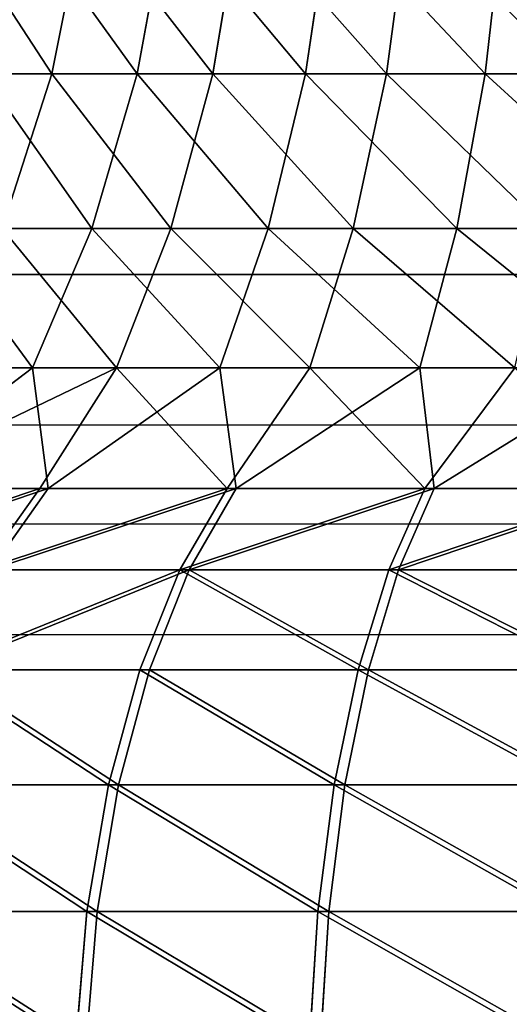
# Model space of a CAD drawing. Units: centimetres. Extents: x -191 to 194, y -163 to 158.
# Drawn here: x -23 to -22, y -12 to -11 of the extents above; entities that cross this region are included whole.
import ezdxf

# ---------------------------------------------------------------- set-up
doc = ezdxf.new("R2010")
doc.units = ezdxf.units.CM
doc.header["$LTSCALE"] = 2.54

# ---------------------------------------------------------------- blocks, each defined once
blk = doc.blocks.new('3DGeom~1408_Defintion')
at = {"color": 0}
for p, q in [((209.87, 2313.66, -599.76), (207.51, 2276.12, -593.03)), ((209.87, 2313.66, -599.76), (207.51, 2276.12, -593.03)), ((209.87, 2313.66, 599.76), (207.51, 2276.12, 593.03)), ((209.87, 2313.66, 599.76), (207.51, 2276.12, 593.03)), ((275.7, 2313.66, -572.49), (272.6, 2276.12, -566.07)), ((275.7, 2313.66, -572.49), (272.6, 2276.12, -566.07)), ((275.7, 2313.66, 572.49), (272.6, 2276.12, 566.07)), ((275.7, 2313.66, 572.49), (272.6, 2276.12, 566.07)), ((139.81, 2276.12, -612.54), (207.51, 2276.12, -593.03)), ((207.51, 2276.12, 593.03), (139.81, 2276.12, 612.54)), ((139.81, 2276.12, -612.54), (207.51, 2276.12, -593.03)), ((207.51, 2276.12, 593.03), (139.81, 2276.12, 612.54)), ((207.51, 2276.12, -593.03), (202.92, 2240.54, -579.9)), ((207.51, 2276.12, -593.03), (202.92, 2240.54, -579.9)), ((207.51, 2276.12, 593.03), (202.92, 2240.54, 579.9)), ((207.51, 2276.12, 593.03), (202.92, 2240.54, 579.9)), ((207.51, 2276.12, -593.03), (272.6, 2276.12, -566.07)), ((272.6, 2276.12, 566.07), (207.51, 2276.12, 593.03)), ((207.51, 2276.12, -593.03), (272.6, 2276.12, -566.07)), ((272.6, 2276.12, 566.07), (207.51, 2276.12, 593.03)), ((272.6, 2276.12, -566.07), (266.57, 2240.54, -553.53)), ((272.6, 2276.12, -566.07), (266.57, 2240.54, -553.53)), ((272.6, 2276.12, 566.07), (266.57, 2240.54, 553.53)), ((272.6, 2276.12, 566.07), (266.57, 2240.54, 553.53)), ((272.6, 2276.12, -566.07), (334.27, 2276.12, -531.99)), ((334.27, 2276.12, 531.99), (272.6, 2276.12, 566.07)), ((272.6, 2276.12, -566.07), (334.27, 2276.12, -531.99)), ((334.27, 2276.12, 531.99), (272.6, 2276.12, 566.07)), ((136.71, 2240.54, -598.97), (202.92, 2240.54, -579.9)), ((202.92, 2240.54, 579.9), (136.71, 2240.54, 598.97)), ((136.71, 2240.54, -598.97), (202.92, 2240.54, -579.9)), ((202.92, 2240.54, 579.9), (136.71, 2240.54, 598.97)), ((202.92, 2240.54, -579.9), (196.24, 2208.13, -560.81)), ((202.92, 2240.54, -579.9), (196.24, 2208.13, -560.81)), ((202.92, 2240.54, 579.9), (196.24, 2208.13, 560.81)), ((202.92, 2240.54, 579.9), (196.24, 2208.13, 560.81)), ((202.92, 2240.54, -579.9), (266.57, 2240.54, -553.53)), ((266.57, 2240.54, 553.53), (202.92, 2240.54, 579.9)), ((202.92, 2240.54, -579.9), (266.57, 2240.54, -553.53)), ((266.57, 2240.54, 553.53), (202.92, 2240.54, 579.9)), ((266.57, 2240.54, -553.53), (257.79, 2208.13, -535.31)), ((266.57, 2240.54, -553.53), (257.79, 2208.13, -535.31)), ((266.57, 2240.54, 553.53), (257.79, 2208.13, 535.31)), ((266.57, 2240.54, 553.53), (257.79, 2208.13, 535.31)), ((266.57, 2240.54, -553.53), (326.87, 2240.54, -520.21)), ((326.87, 2240.54, 520.21), (266.57, 2240.54, 553.53)), ((266.57, 2240.54, -553.53), (326.87, 2240.54, -520.21)), ((326.87, 2240.54, 520.21), (266.57, 2240.54, 553.53)), ((132.21, 2208.13, -579.25), (196.24, 2208.13, -560.81)), ((196.24, 2208.13, 560.81), (132.21, 2208.13, 579.25)), ((132.21, 2208.13, -579.25), (196.24, 2208.13, -560.81)), ((196.24, 2208.13, 560.81), (132.21, 2208.13, 579.25)), ((196.24, 2208.13, -560.81), (187.7, 2179.99, -536.41)), ((196.24, 2208.13, -560.81), (187.7, 2179.99, -536.41)), ((196.24, 2208.13, 560.81), (187.7, 2179.99, 536.41)), ((196.24, 2208.13, 560.81), (187.7, 2179.99, 536.41)), ((196.24, 2208.13, -560.81), (257.79, 2208.13, -535.31)), ((257.79, 2208.13, 535.31), (196.24, 2208.13, 560.81)), ((196.24, 2208.13, -560.81), (257.79, 2208.13, -535.31)), ((257.79, 2208.13, 535.31), (196.24, 2208.13, 560.81)), ((257.79, 2208.13, -535.31), (246.58, 2179.99, -512.03)), ((257.79, 2208.13, -535.31), (246.58, 2179.99, -512.03)), ((257.79, 2208.13, 535.31), (246.58, 2179.99, 512.03)), ((257.79, 2208.13, 535.31), (246.58, 2179.99, 512.03)), ((257.79, 2208.13, -535.31), (316.11, 2208.13, -503.08)), ((316.11, 2208.13, 503.08), (257.79, 2208.13, 535.31)), ((257.79, 2208.13, -535.31), (316.11, 2208.13, -503.08)), ((316.11, 2208.13, 503.08), (257.79, 2208.13, 535.31)), ((187.7, 2179.99, 536.41), (126.46, 2179.99, 554.06)), ((126.46, 2179.99, -554.06), (187.7, 2179.99, -536.41)), ((126.46, 2179.99, -554.06), (187.7, 2179.99, -536.41)), ((187.7, 2179.99, 536.41), (126.46, 2179.99, 554.06)), ((177.6, 2157.08, 507.55), (187.7, 2179.99, 536.41)), ((177.6, 2157.08, 507.55), (187.7, 2179.99, 536.41)), ((177.6, 2157.08, -507.55), (187.7, 2179.99, -536.41)), ((177.6, 2157.08, -507.55), (187.7, 2179.99, -536.41)), ((246.58, 2179.99, 512.03), (187.7, 2179.99, 536.41)), ((187.7, 2179.99, -536.41), (246.58, 2179.99, -512.03)), ((187.7, 2179.99, -536.41), (246.58, 2179.99, -512.03)), ((246.58, 2179.99, 512.03), (187.7, 2179.99, 536.41)), ((233.31, 2157.08, 484.47), (246.58, 2179.99, 512.03)), ((233.31, 2157.08, 484.47), (246.58, 2179.99, 512.03)), ((233.31, 2157.08, -484.47), (246.58, 2179.99, -512.03)), ((233.31, 2157.08, -484.47), (246.58, 2179.99, -512.03)), ((302.36, 2179.99, 481.2), (246.58, 2179.99, 512.03)), ((246.58, 2179.99, -512.03), (302.36, 2179.99, -481.2)), ((246.58, 2179.99, -512.03), (302.36, 2179.99, -481.2)), ((302.36, 2179.99, 481.2), (246.58, 2179.99, 512.03)), ((286.09, 2157.08, 455.3), (302.36, 2179.99, 481.2)), ((286.09, 2157.08, 455.3), (302.36, 2179.99, 481.2)), ((286.09, 2157.08, -455.3), (302.36, 2179.99, -481.2)), ((286.09, 2157.08, -455.3), (302.36, 2179.99, -481.2)), ((119.65, 2157.08, 524.24), (177.6, 2157.08, 507.55)), ((177.6, 2157.08, -507.55), (119.65, 2157.08, -524.24)), ((119.65, 2157.08, -524.24), (177.6, 2157.08, -507.55)), ((177.6, 2157.08, 507.55), (119.65, 2157.08, 524.24)), ((177.6, 2157.08, -507.55), (122.61, 2123.11, -487.48)), ((177.6, 2157.08, -507.55), (122.61, 2123.11, -487.48)), ((152.38, 2123.11, 479), (177.6, 2157.08, 507.55)), ((152.38, 2123.11, 479), (177.6, 2157.08, 507.55)), ((177.6, 2157.08, 507.55), (233.31, 2157.08, 484.47)), ((233.31, 2157.08, -484.47), (177.6, 2157.08, -507.55)), ((177.6, 2157.08, -507.55), (233.31, 2157.08, -484.47)), ((181.58, 2123.11, -468.71), (177.6, 2157.08, -507.55)), ((233.31, 2157.08, 484.47), (177.6, 2157.08, 507.55)), ((177.6, 2157.08, 507.55), (210.09, 2123.11, 456.65)), ((177.6, 2157.08, 507.55), (210.09, 2123.11, 456.65)), ((181.58, 2123.11, -468.71), (177.6, 2157.08, -507.55)), ((233.31, 2157.08, -484.47), (181.58, 2123.11, -468.71)), ((233.31, 2157.08, -484.47), (181.58, 2123.11, -468.71)), ((210.09, 2123.11, 456.65), (233.31, 2157.08, 484.47)), ((210.09, 2123.11, 456.65), (233.31, 2157.08, 484.47)), ((233.31, 2157.08, 484.47), (286.09, 2157.08, 455.3)), ((286.09, 2157.08, -455.3), (233.31, 2157.08, -484.47)), ((233.31, 2157.08, -484.47), (286.09, 2157.08, -455.3)), ((237.8, 2123.11, -442.85), (233.31, 2157.08, -484.47)), ((264.62, 2123.11, 427.37), (233.31, 2157.08, 484.47)), ((286.09, 2157.08, 455.3), (233.31, 2157.08, 484.47)), ((264.62, 2123.11, 427.37), (233.31, 2157.08, 484.47)), ((237.8, 2123.11, -442.85), (233.31, 2157.08, -484.47)), ((286.09, 2157.08, -455.3), (237.8, 2123.11, -442.85)), ((286.09, 2157.08, -455.3), (237.8, 2123.11, -442.85)), ((286.09, 2157.08, 455.3), (264.62, 2123.11, 427.37)), ((264.62, 2123.11, 427.37), (335.27, 2157.08, 420.41)), ((286.09, 2157.08, 455.3), (264.62, 2123.11, 427.37)), ((264.62, 2123.11, 427.37), (335.27, 2157.08, 420.41)), ((286.09, 2157.08, 455.3), (335.27, 2157.08, 420.41)), ((335.27, 2157.08, -420.41), (286.09, 2157.08, -455.3)), ((286.09, 2157.08, -455.3), (335.27, 2157.08, -420.41)), ((290.42, 2123.11, -410.27), (286.09, 2157.08, -455.3)), ((335.27, 2157.08, 420.41), (286.09, 2157.08, 455.3)), ((290.42, 2123.11, -410.27), (286.09, 2157.08, -455.3)), ((335.27, 2157.08, -420.41), (290.42, 2123.11, -410.27)), ((335.27, 2157.08, -420.41), (290.42, 2123.11, -410.27)), ((181.58, 2123.11, -468.71), (122.61, 2123.11, -487.48)), ((181.58, 2123.11, -468.71), (122.61, 2123.11, -487.48)), ((152.38, 2123.11, 479), (210.09, 2123.11, 456.65)), ((152.38, 2123.11, 479), (210.09, 2123.11, 456.65)), ((181.58, 2123.11, -468.71), (171.09, 2083.86, -441.64)), ((181.58, 2123.11, -468.71), (171.09, 2083.86, -441.64)), ((237.8, 2123.11, -442.85), (181.58, 2123.11, -468.71)), ((237.8, 2123.11, -442.85), (181.58, 2123.11, -468.71)), ((197.96, 2083.86, 430.27), (210.09, 2123.11, 456.65)), ((197.96, 2083.86, 430.27), (210.09, 2123.11, 456.65)), ((264.62, 2123.11, 427.37), (210.09, 2123.11, 456.65)), ((264.62, 2123.11, 427.37), (210.09, 2123.11, 456.65)), ((237.8, 2123.11, -442.85), (224.07, 2083.86, -417.27)), ((237.8, 2123.11, -442.85), (224.07, 2083.86, -417.27)), ((290.42, 2123.11, -410.27), (237.8, 2123.11, -442.85)), ((290.42, 2123.11, -410.27), (237.8, 2123.11, -442.85)), ((264.62, 2123.11, 427.37), (249.33, 2083.86, 402.69)), ((264.62, 2123.11, 427.37), (249.33, 2083.86, 402.69)), ((264.62, 2123.11, 427.37), (315.13, 2123.11, 391.61)), ((264.62, 2123.11, 427.37), (315.13, 2123.11, 391.61)), ((290.42, 2123.11, -410.27), (273.65, 2083.86, -386.57)), ((290.42, 2123.11, -410.27), (273.65, 2083.86, -386.57)), ((338.64, 2123.11, -371.47), (290.42, 2123.11, -410.27)), ((338.64, 2123.11, -371.47), (290.42, 2123.11, -410.27)), ((206.48, 2096.85, -284.19), (142.88, 2096.85, -320.91)), ((142.88, 2096.85, 320.91), (206.48, 2096.85, 284.19)), ((261.05, 2096.85, -235.05), (206.48, 2096.85, -284.19)), ((206.48, 2096.85, 284.19), (261.05, 2096.85, 235.05)), ((304.21, 2096.85, -175.64), (261.05, 2096.85, -235.05)), ((261.05, 2096.85, 235.05), (304.21, 2096.85, 175.64)), ((171.09, 2083.86, -441.64), (115.52, 2083.86, -459.32)), ((171.09, 2083.86, -441.64), (115.52, 2083.86, -459.32)), ((197.96, 2083.86, 430.27), (143.58, 2083.86, 451.34)), ((197.96, 2083.86, 430.27), (143.58, 2083.86, 451.34)), ((171.09, 2083.86, -441.64), (163.07, 2040.38, -420.93)), ((171.09, 2083.86, -441.64), (163.07, 2040.38, -420.93)), ((224.07, 2083.86, -417.27), (171.09, 2083.86, -441.64)), ((224.07, 2083.86, -417.27), (171.09, 2083.86, -441.64)), ((197.96, 2083.86, 430.27), (188.67, 2040.38, 410.09)), ((197.96, 2083.86, 430.27), (188.67, 2040.38, 410.09)), ((197.96, 2083.86, 430.27), (249.33, 2083.86, 402.69)), ((197.96, 2083.86, 430.27), (249.33, 2083.86, 402.69)), ((224.07, 2083.86, -417.27), (213.56, 2040.38, -397.7)), ((224.07, 2083.86, -417.27), (213.56, 2040.38, -397.7)), ((273.65, 2083.86, -386.57), (224.07, 2083.86, -417.27)), ((273.65, 2083.86, -386.57), (224.07, 2083.86, -417.27)), ((249.33, 2083.86, 402.69), (237.64, 2040.38, 383.8)), ((249.33, 2083.86, 402.69), (237.64, 2040.38, 383.8)), ((249.33, 2083.86, 402.69), (296.93, 2083.86, 368.99)), ((249.33, 2083.86, 402.69), (296.93, 2083.86, 368.99)), ((273.65, 2083.86, -386.57), (260.82, 2040.38, -368.44)), ((273.65, 2083.86, -386.57), (260.82, 2040.38, -368.44)), ((319.08, 2083.86, -350.01), (273.65, 2083.86, -386.57)), ((319.08, 2083.86, -350.01), (273.65, 2083.86, -386.57)), ((296.93, 2083.86, 368.99), (283, 2040.38, 351.69)), ((296.93, 2083.86, 368.99), (283, 2040.38, 351.69)), ((163.07, 2040.38, -420.93), (110.11, 2040.38, -437.78)), ((163.07, 2040.38, -420.93), (110.11, 2040.38, -437.78)), ((136.85, 2040.38, 430.17), (188.67, 2040.38, 410.09)), ((136.85, 2040.38, 430.17), (188.67, 2040.38, 410.09)), ((163.07, 2040.38, -420.93), (157.72, 1993.85, -407.13)), ((163.07, 2040.38, -420.93), (157.72, 1993.85, -407.13)), ((213.56, 2040.38, -397.7), (163.07, 2040.38, -420.93)), ((213.56, 2040.38, -397.7), (163.07, 2040.38, -420.93)), ((188.67, 2040.38, 410.09), (182.49, 1993.85, 396.65)), ((188.67, 2040.38, 410.09), (182.49, 1993.85, 396.65)), ((188.67, 2040.38, 410.09), (237.64, 2040.38, 383.8)), ((188.67, 2040.38, 410.09), (237.64, 2040.38, 383.8)), ((213.56, 2040.38, -397.7), (206.56, 1993.85, -384.67)), ((213.56, 2040.38, -397.7), (206.56, 1993.85, -384.67)), ((260.82, 2040.38, -368.44), (213.56, 2040.38, -397.7)), ((260.82, 2040.38, -368.44), (213.56, 2040.38, -397.7)), ((237.64, 2040.38, 383.8), (229.85, 1993.85, 371.22)), ((237.64, 2040.38, 383.8), (229.85, 1993.85, 371.22)), ((237.64, 2040.38, 383.8), (283, 2040.38, 351.69)), ((237.64, 2040.38, 383.8), (283, 2040.38, 351.69)), ((260.82, 2040.38, -368.44), (252.27, 1993.85, -356.37)), ((260.82, 2040.38, -368.44), (252.27, 1993.85, -356.37)), ((304.12, 2040.38, -333.6), (260.82, 2040.38, -368.44)), ((304.12, 2040.38, -333.6), (260.82, 2040.38, -368.44)), ((283, 2040.38, 351.69), (273.73, 1993.85, 340.16)), ((283, 2040.38, 351.69), (273.73, 1993.85, 340.16)), ((283, 2040.38, 351.69), (324.08, 2040.38, 314.24)), ((283, 2040.38, 351.69), (324.08, 2040.38, 314.24))]:
    blk.add_line(p, q, dxfattribs=at)
at = {"color": 2, "true_color": 0xffff00}
mesh = blk.add_polyface(dxfattribs=at)
corners = [(141.39, 2313.66, -619.49), (207.51, 2276.12, -593.03), (139.81, 2276.12, -612.54), (209.87, 2313.66, -599.76)]
mesh.append_faces([[corners[k] for k in face] for face in [(0, 1, 2), (1, 0, 3)]], dxfattribs={"vtx0": -1, "color": 2})
mesh = blk.add_polyface(dxfattribs=at)
corners = [(207.51, 2276.12, 593.03), (141.39, 2313.66, 619.49), (139.81, 2276.12, 612.54), (209.87, 2313.66, 599.76)]
mesh.append_faces([[corners[k] for k in face] for face in [(0, 1, 2), (1, 0, 3)]], dxfattribs={"vtx0": -1, "color": 2})
mesh = blk.add_polyface(dxfattribs=at)
corners = [(209.87, 2313.66, -599.76), (272.6, 2276.12, -566.07), (207.51, 2276.12, -593.03), (275.7, 2313.66, -572.49)]
mesh.append_faces([[corners[k] for k in face] for face in [(0, 1, 2), (1, 0, 3)]], dxfattribs={"vtx0": -1, "color": 2})
mesh = blk.add_polyface(dxfattribs=at)
corners = [(272.6, 2276.12, 566.07), (209.87, 2313.66, 599.76), (207.51, 2276.12, 593.03), (275.7, 2313.66, 572.49)]
mesh.append_faces([[corners[k] for k in face] for face in [(0, 1, 2), (1, 0, 3)]], dxfattribs={"vtx0": -1, "color": 2})
mesh = blk.add_polyface(dxfattribs=at)
corners = [(275.7, 2313.66, -572.49), (334.27, 2276.12, -531.99), (272.6, 2276.12, -566.07), (338.06, 2313.66, -538.02)]
mesh.append_faces([[corners[k] for k in face] for face in [(0, 1, 2), (1, 0, 3)]], dxfattribs={"vtx0": -1, "color": 2})
mesh = blk.add_polyface(dxfattribs=at)
corners = [(334.27, 2276.12, 531.99), (275.7, 2313.66, 572.49), (272.6, 2276.12, 566.07), (338.06, 2313.66, 538.02)]
mesh.append_faces([[corners[k] for k in face] for face in [(0, 1, 2), (1, 0, 3)]], dxfattribs={"vtx0": -1, "color": 2})
mesh = blk.add_polyface(dxfattribs=at)
corners = [(139.81, 2276.12, -612.54), (202.92, 2240.54, -579.9), (136.71, 2240.54, -598.97), (207.51, 2276.12, -593.03)]
mesh.append_faces([[corners[k] for k in face] for face in [(0, 1, 2), (1, 0, 3)]], dxfattribs={"vtx0": -1, "color": 2})
mesh = blk.add_polyface(dxfattribs=at)
corners = [(202.92, 2240.54, 579.9), (139.81, 2276.12, 612.54), (136.71, 2240.54, 598.97), (207.51, 2276.12, 593.03)]
mesh.append_faces([[corners[k] for k in face] for face in [(0, 1, 2), (1, 0, 3)]], dxfattribs={"vtx0": -1, "color": 2})
mesh = blk.add_polyface(dxfattribs=at)
corners = [(207.51, 2276.12, -593.03), (266.57, 2240.54, -553.53), (202.92, 2240.54, -579.9), (272.6, 2276.12, -566.07)]
mesh.append_faces([[corners[k] for k in face] for face in [(0, 1, 2), (1, 0, 3)]], dxfattribs={"vtx0": -1, "color": 2})
mesh = blk.add_polyface(dxfattribs=at)
corners = [(266.57, 2240.54, 553.53), (207.51, 2276.12, 593.03), (202.92, 2240.54, 579.9), (272.6, 2276.12, 566.07)]
mesh.append_faces([[corners[k] for k in face] for face in [(0, 1, 2), (1, 0, 3)]], dxfattribs={"vtx0": -1, "color": 2})
mesh = blk.add_polyface(dxfattribs=at)
corners = [(272.6, 2276.12, -566.07), (326.87, 2240.54, -520.21), (266.57, 2240.54, -553.53), (334.27, 2276.12, -531.99)]
mesh.append_faces([[corners[k] for k in face] for face in [(0, 1, 2), (1, 0, 3)]], dxfattribs={"vtx0": -1, "color": 2})
mesh = blk.add_polyface(dxfattribs=at)
corners = [(326.87, 2240.54, 520.21), (272.6, 2276.12, 566.07), (266.57, 2240.54, 553.53), (334.27, 2276.12, 531.99)]
mesh.append_faces([[corners[k] for k in face] for face in [(0, 1, 2), (1, 0, 3)]], dxfattribs={"vtx0": -1, "color": 2})
mesh = blk.add_polyface(dxfattribs=at)
corners = [(136.71, 2240.54, -598.97), (196.24, 2208.13, -560.81), (132.21, 2208.13, -579.25), (202.92, 2240.54, -579.9)]
mesh.append_faces([[corners[k] for k in face] for face in [(0, 1, 2), (1, 0, 3)]], dxfattribs={"vtx0": -1, "color": 2})
mesh = blk.add_polyface(dxfattribs=at)
corners = [(196.24, 2208.13, 560.81), (136.71, 2240.54, 598.97), (132.21, 2208.13, 579.25), (202.92, 2240.54, 579.9)]
mesh.append_faces([[corners[k] for k in face] for face in [(0, 1, 2), (1, 0, 3)]], dxfattribs={"vtx0": -1, "color": 2})
mesh = blk.add_polyface(dxfattribs=at)
corners = [(202.92, 2240.54, -579.9), (257.79, 2208.13, -535.31), (196.24, 2208.13, -560.81), (266.57, 2240.54, -553.53)]
mesh.append_faces([[corners[k] for k in face] for face in [(0, 1, 2), (1, 0, 3)]], dxfattribs={"vtx0": -1, "color": 2})
mesh = blk.add_polyface(dxfattribs=at)
corners = [(257.79, 2208.13, 535.31), (202.92, 2240.54, 579.9), (196.24, 2208.13, 560.81), (266.57, 2240.54, 553.53)]
mesh.append_faces([[corners[k] for k in face] for face in [(0, 1, 2), (1, 0, 3)]], dxfattribs={"vtx0": -1, "color": 2})
mesh = blk.add_polyface(dxfattribs=at)
corners = [(266.57, 2240.54, -553.53), (316.11, 2208.13, -503.08), (257.79, 2208.13, -535.31), (326.87, 2240.54, -520.21)]
mesh.append_faces([[corners[k] for k in face] for face in [(0, 1, 2), (1, 0, 3)]], dxfattribs={"vtx0": -1, "color": 2})
mesh = blk.add_polyface(dxfattribs=at)
corners = [(316.11, 2208.13, 503.08), (266.57, 2240.54, 553.53), (257.79, 2208.13, 535.31), (326.87, 2240.54, 520.21)]
mesh.append_faces([[corners[k] for k in face] for face in [(0, 1, 2), (1, 0, 3)]], dxfattribs={"vtx0": -1, "color": 2})
mesh = blk.add_polyface(dxfattribs=at)
corners = [(132.21, 2208.13, -579.25), (187.7, 2179.99, -536.41), (126.46, 2179.99, -554.06), (196.24, 2208.13, -560.81)]
mesh.append_faces([[corners[k] for k in face] for face in [(0, 1, 2), (1, 0, 3)]], dxfattribs={"vtx0": -1, "color": 2})
mesh = blk.add_polyface(dxfattribs=at)
corners = [(187.7, 2179.99, 536.41), (132.21, 2208.13, 579.25), (126.46, 2179.99, 554.06), (196.24, 2208.13, 560.81)]
mesh.append_faces([[corners[k] for k in face] for face in [(0, 1, 2), (1, 0, 3)]], dxfattribs={"vtx0": -1, "color": 2})
mesh = blk.add_polyface(dxfattribs=at)
corners = [(196.24, 2208.13, -560.81), (246.58, 2179.99, -512.03), (187.7, 2179.99, -536.41), (257.79, 2208.13, -535.31)]
mesh.append_faces([[corners[k] for k in face] for face in [(0, 1, 2), (1, 0, 3)]], dxfattribs={"vtx0": -1, "color": 2})
mesh = blk.add_polyface(dxfattribs=at)
corners = [(246.58, 2179.99, 512.03), (196.24, 2208.13, 560.81), (187.7, 2179.99, 536.41), (257.79, 2208.13, 535.31)]
mesh.append_faces([[corners[k] for k in face] for face in [(0, 1, 2), (1, 0, 3)]], dxfattribs={"vtx0": -1, "color": 2})
mesh = blk.add_polyface(dxfattribs=at)
corners = [(316.11, 2208.13, -503.08), (246.58, 2179.99, -512.03), (257.79, 2208.13, -535.31), (302.36, 2179.99, -481.2)]
mesh.append_faces([[corners[k] for k in face] for face in [(0, 1, 2), (1, 0, 3)]], dxfattribs={"vtx0": -1, "color": 2})
mesh = blk.add_polyface(dxfattribs=at)
corners = [(316.11, 2208.13, 503.08), (246.58, 2179.99, 512.03), (302.36, 2179.99, 481.2), (257.79, 2208.13, 535.31)]
mesh.append_faces([[corners[k] for k in face] for face in [(0, 1, 2), (1, 0, 3)]], dxfattribs={"vtx0": -1, "color": 2})
mesh = blk.add_polyface(dxfattribs=at)
corners = [(187.7, 2179.99, 536.41), (119.65, 2157.08, 524.24), (177.6, 2157.08, 507.55), (126.46, 2179.99, 554.06)]
mesh.append_faces([[corners[k] for k in face] for face in [(0, 1, 2), (1, 0, 3)]], dxfattribs={"vtx0": -1, "color": 2})
mesh = blk.add_polyface(dxfattribs=at)
corners = [(187.7, 2179.99, -536.41), (119.65, 2157.08, -524.24), (126.46, 2179.99, -554.06), (177.6, 2157.08, -507.55)]
mesh.append_faces([[corners[k] for k in face] for face in [(0, 1, 2), (1, 0, 3)]], dxfattribs={"vtx0": -1, "color": 2})
mesh = blk.add_polyface(dxfattribs=at)
corners = [(246.58, 2179.99, 512.03), (177.6, 2157.08, 507.55), (233.31, 2157.08, 484.47), (187.7, 2179.99, 536.41)]
mesh.append_faces([[corners[k] for k in face] for face in [(0, 1, 2), (1, 0, 3)]], dxfattribs={"vtx0": -1, "color": 2})
mesh = blk.add_polyface(dxfattribs=at)
corners = [(246.58, 2179.99, -512.03), (177.6, 2157.08, -507.55), (187.7, 2179.99, -536.41), (233.31, 2157.08, -484.47)]
mesh.append_faces([[corners[k] for k in face] for face in [(0, 1, 2), (1, 0, 3)]], dxfattribs={"vtx0": -1, "color": 2})
mesh = blk.add_polyface(dxfattribs=at)
corners = [(302.36, 2179.99, 481.2), (233.31, 2157.08, 484.47), (286.09, 2157.08, 455.3), (246.58, 2179.99, 512.03)]
mesh.append_faces([[corners[k] for k in face] for face in [(0, 1, 2), (1, 0, 3)]], dxfattribs={"vtx0": -1, "color": 2})
mesh = blk.add_polyface(dxfattribs=at)
corners = [(302.36, 2179.99, -481.2), (233.31, 2157.08, -484.47), (246.58, 2179.99, -512.03), (286.09, 2157.08, -455.3)]
mesh.append_faces([[corners[k] for k in face] for face in [(0, 1, 2), (1, 0, 3)]], dxfattribs={"vtx0": -1, "color": 2})
mesh = blk.add_polyface(dxfattribs=at)
corners = [(354.33, 2179.99, 444.32), (286.09, 2157.08, 455.3), (335.27, 2157.08, 420.41), (302.36, 2179.99, 481.2)]
mesh.append_faces([[corners[k] for k in face] for face in [(0, 1, 2), (1, 0, 3)]], dxfattribs={"vtx0": -1, "color": 2})
mesh = blk.add_polyface(dxfattribs=at)
corners = [(354.33, 2179.99, -444.32), (286.09, 2157.08, -455.3), (302.36, 2179.99, -481.2), (335.27, 2157.08, -420.41)]
mesh.append_faces([[corners[k] for k in face] for face in [(0, 1, 2), (1, 0, 3)]], dxfattribs={"vtx0": -1, "color": 2})
mesh = blk.add_polyface(dxfattribs=at)
corners = [(122.61, 2123.11, -487.48), (119.65, 2157.08, -524.24), (177.6, 2157.08, -507.55)]
mesh.append_faces([[corners[k] for k in face] for face in [(0, 1, 2)]], dxfattribs={"color": 2})
mesh = blk.add_polyface(dxfattribs=at)
corners = [(119.65, 2157.08, 524.24), (152.38, 2123.11, 479), (177.6, 2157.08, 507.55)]
mesh.append_faces([[corners[k] for k in face] for face in [(0, 1, 2)]], dxfattribs={"color": 2})
mesh = blk.add_polyface(dxfattribs=at)
corners = [(181.58, 2123.11, -468.71), (122.61, 2123.11, -487.48), (177.6, 2157.08, -507.55)]
mesh.append_faces([[corners[k] for k in face] for face in [(0, 1, 2)]], dxfattribs={"color": 2})
mesh = blk.add_polyface(dxfattribs=at)
corners = [(177.6, 2157.08, 507.55), (152.38, 2123.11, 479), (210.09, 2123.11, 456.65)]
mesh.append_faces([[corners[k] for k in face] for face in [(0, 1, 2)]], dxfattribs={"color": 2})
mesh = blk.add_polyface(dxfattribs=at)
corners = [(181.58, 2123.11, -468.71), (177.6, 2157.08, -507.55), (233.31, 2157.08, -484.47)]
mesh.append_faces([[corners[k] for k in face] for face in [(0, 1, 2)]], dxfattribs={"color": 2})
mesh = blk.add_polyface(dxfattribs=at)
corners = [(177.6, 2157.08, 507.55), (210.09, 2123.11, 456.65), (233.31, 2157.08, 484.47)]
mesh.append_faces([[corners[k] for k in face] for face in [(0, 1, 2)]], dxfattribs={"color": 2})
mesh = blk.add_polyface(dxfattribs=at)
corners = [(237.8, 2123.11, -442.85), (181.58, 2123.11, -468.71), (233.31, 2157.08, -484.47)]
mesh.append_faces([[corners[k] for k in face] for face in [(0, 1, 2)]], dxfattribs={"color": 2})
mesh = blk.add_polyface(dxfattribs=at)
corners = [(233.31, 2157.08, 484.47), (210.09, 2123.11, 456.65), (264.62, 2123.11, 427.37)]
mesh.append_faces([[corners[k] for k in face] for face in [(0, 1, 2)]], dxfattribs={"color": 2})
mesh = blk.add_polyface(dxfattribs=at)
corners = [(237.8, 2123.11, -442.85), (233.31, 2157.08, -484.47), (286.09, 2157.08, -455.3)]
mesh.append_faces([[corners[k] for k in face] for face in [(0, 1, 2)]], dxfattribs={"color": 2})
mesh = blk.add_polyface(dxfattribs=at)
corners = [(233.31, 2157.08, 484.47), (264.62, 2123.11, 427.37), (286.09, 2157.08, 455.3)]
mesh.append_faces([[corners[k] for k in face] for face in [(0, 1, 2)]], dxfattribs={"color": 2})
mesh = blk.add_polyface(dxfattribs=at)
corners = [(290.42, 2123.11, -410.27), (237.8, 2123.11, -442.85), (286.09, 2157.08, -455.3)]
mesh.append_faces([[corners[k] for k in face] for face in [(0, 1, 2)]], dxfattribs={"color": 2})
mesh = blk.add_polyface(dxfattribs=at)
corners = [(286.09, 2157.08, 455.3), (264.62, 2123.11, 427.37), (335.27, 2157.08, 420.41)]
mesh.append_faces([[corners[k] for k in face] for face in [(0, 1, 2)]], dxfattribs={"color": 2})
mesh = blk.add_polyface(dxfattribs=at)
corners = [(264.62, 2123.11, 427.37), (315.13, 2123.11, 391.61), (335.27, 2157.08, 420.41)]
mesh.append_faces([[corners[k] for k in face] for face in [(0, 1, 2)]], dxfattribs={"color": 2})
mesh = blk.add_polyface(dxfattribs=at)
corners = [(290.42, 2123.11, -410.27), (286.09, 2157.08, -455.3), (335.27, 2157.08, -420.41)]
mesh.append_faces([[corners[k] for k in face] for face in [(0, 1, 2)]], dxfattribs={"color": 2})
mesh = blk.add_polyface(dxfattribs=at)
corners = [(338.64, 2123.11, -371.47), (290.42, 2123.11, -410.27), (335.27, 2157.08, -420.41)]
mesh.append_faces([[corners[k] for k in face] for face in [(0, 1, 2)]], dxfattribs={"color": 2})
mesh = blk.add_polyface(dxfattribs=at)
corners = [(122.61, 2123.11, -487.48), (171.09, 2083.86, -441.64), (115.52, 2083.86, -459.32), (181.58, 2123.11, -468.71)]
mesh.append_faces([[corners[k] for k in face] for face in [(0, 1, 2), (1, 0, 3)]], dxfattribs={"vtx0": -1, "color": 2})
mesh = blk.add_polyface(dxfattribs=at)
corners = [(197.96, 2083.86, 430.27), (152.38, 2123.11, 479), (143.58, 2083.86, 451.34), (210.09, 2123.11, 456.65)]
mesh.append_faces([[corners[k] for k in face] for face in [(0, 1, 2), (1, 0, 3)]], dxfattribs={"vtx0": -1, "color": 2})
mesh = blk.add_polyface(dxfattribs=at)
corners = [(181.58, 2123.11, -468.71), (224.07, 2083.86, -417.27), (171.09, 2083.86, -441.64), (237.8, 2123.11, -442.85)]
mesh.append_faces([[corners[k] for k in face] for face in [(0, 1, 2), (1, 0, 3)]], dxfattribs={"vtx0": -1, "color": 2})
mesh = blk.add_polyface(dxfattribs=at)
corners = [(249.33, 2083.86, 402.69), (210.09, 2123.11, 456.65), (197.96, 2083.86, 430.27), (264.62, 2123.11, 427.37)]
mesh.append_faces([[corners[k] for k in face] for face in [(0, 1, 2), (1, 0, 3)]], dxfattribs={"vtx0": -1, "color": 2})
mesh = blk.add_polyface(dxfattribs=at)
corners = [(237.8, 2123.11, -442.85), (273.65, 2083.86, -386.57), (224.07, 2083.86, -417.27), (290.42, 2123.11, -410.27)]
mesh.append_faces([[corners[k] for k in face] for face in [(0, 1, 2), (1, 0, 3)]], dxfattribs={"vtx0": -1, "color": 2})
mesh = blk.add_polyface(dxfattribs=at)
corners = [(296.93, 2083.86, 368.99), (264.62, 2123.11, 427.37), (249.33, 2083.86, 402.69), (315.13, 2123.11, 391.61)]
mesh.append_faces([[corners[k] for k in face] for face in [(0, 1, 2), (1, 0, 3)]], dxfattribs={"vtx0": -1, "color": 2})
mesh = blk.add_polyface(dxfattribs=at)
corners = [(290.42, 2123.11, -410.27), (319.08, 2083.86, -350.01), (273.65, 2083.86, -386.57), (338.64, 2123.11, -371.47)]
mesh.append_faces([[corners[k] for k in face] for face in [(0, 1, 2), (1, 0, 3)]], dxfattribs={"vtx0": -1, "color": 2})
mesh = blk.add_polyface(dxfattribs=at)
corners = [(-73.03, 2096.85, -343.6), (73.03, 2096.85, -343.6), (0, 2096.85, -351.28), (-142.88, 2096.85, -320.91), (142.88, 2096.85, -320.91), (-206.48, 2096.85, -284.19), (206.48, 2096.85, -284.19), (-261.05, 2096.85, -235.05), (261.05, 2096.85, -235.05), (304.21, 2096.85, -175.64), (-304.21, 2096.85, -175.64), (-334.08, 2096.85, -108.55), (334.08, 2096.85, -108.55), (349.35, 2096.85, -36.72), (-349.35, 2096.85, -36.72), (349.35, 2096.85, 36.72), (-349.35, 2096.85, 36.72), (-334.08, 2096.85, 108.55), (334.08, 2096.85, 108.55), (-304.21, 2096.85, 175.64), (304.21, 2096.85, 175.64), (-261.05, 2096.85, 235.05), (261.05, 2096.85, 235.05), (-206.48, 2096.85, 284.19), (206.48, 2096.85, 284.19), (-142.88, 2096.85, 320.91), (142.88, 2096.85, 320.91), (-73.03, 2096.85, 343.6), (73.03, 2096.85, 343.6), (0, 2096.85, 351.28)]
mesh.append_faces([[corners[k] for k in face] for face in [(0, 1, 2), (28, 27, 29)]], dxfattribs={"vtx0": -1, "color": 2})
mesh.append_faces([[corners[k] for k in face] for face in [(1, 3, 4), (4, 5, 6), (6, 7, 8), (8, 7, 9), (9, 11, 12), (12, 11, 13), (13, 14, 15), (15, 17, 18), (18, 19, 20), (20, 21, 22), (22, 23, 24), (24, 25, 26), (26, 27, 28)]], dxfattribs={"vtx0": -1, "vtx1": -1, "color": 2})
mesh.append_faces([[corners[k] for k in face] for face in [(1, 0, 3), (4, 3, 5), (6, 5, 7), (9, 7, 10), (9, 10, 11), (13, 11, 14), (15, 14, 16), (15, 16, 17), (18, 17, 19), (20, 19, 21), (22, 21, 23), (24, 23, 25), (26, 25, 27)]], dxfattribs={"vtx0": -1, "vtx2": -1, "color": 2})
mesh = blk.add_polyface(dxfattribs=at)
corners = [(115.52, 2083.86, -459.32), (163.07, 2040.38, -420.93), (110.11, 2040.38, -437.78), (171.09, 2083.86, -441.64)]
mesh.append_faces([[corners[k] for k in face] for face in [(0, 1, 2), (1, 0, 3)]], dxfattribs={"vtx0": -1, "color": 2})
mesh = blk.add_polyface(dxfattribs=at)
corners = [(188.67, 2040.38, 410.09), (143.58, 2083.86, 451.34), (136.85, 2040.38, 430.17), (197.96, 2083.86, 430.27)]
mesh.append_faces([[corners[k] for k in face] for face in [(0, 1, 2), (1, 0, 3)]], dxfattribs={"vtx0": -1, "color": 2})
mesh = blk.add_polyface(dxfattribs=at)
corners = [(171.09, 2083.86, -441.64), (213.56, 2040.38, -397.7), (163.07, 2040.38, -420.93), (224.07, 2083.86, -417.27)]
mesh.append_faces([[corners[k] for k in face] for face in [(0, 1, 2), (1, 0, 3)]], dxfattribs={"vtx0": -1, "color": 2})
mesh = blk.add_polyface(dxfattribs=at)
corners = [(237.64, 2040.38, 383.8), (197.96, 2083.86, 430.27), (188.67, 2040.38, 410.09), (249.33, 2083.86, 402.69)]
mesh.append_faces([[corners[k] for k in face] for face in [(0, 1, 2), (1, 0, 3)]], dxfattribs={"vtx0": -1, "color": 2})
mesh = blk.add_polyface(dxfattribs=at)
corners = [(224.07, 2083.86, -417.27), (260.82, 2040.38, -368.44), (213.56, 2040.38, -397.7), (273.65, 2083.86, -386.57)]
mesh.append_faces([[corners[k] for k in face] for face in [(0, 1, 2), (1, 0, 3)]], dxfattribs={"vtx0": -1, "color": 2})
mesh = blk.add_polyface(dxfattribs=at)
corners = [(283, 2040.38, 351.69), (249.33, 2083.86, 402.69), (237.64, 2040.38, 383.8), (296.93, 2083.86, 368.99)]
mesh.append_faces([[corners[k] for k in face] for face in [(0, 1, 2), (1, 0, 3)]], dxfattribs={"vtx0": -1, "color": 2})
mesh = blk.add_polyface(dxfattribs=at)
corners = [(273.65, 2083.86, -386.57), (304.12, 2040.38, -333.6), (260.82, 2040.38, -368.44), (319.08, 2083.86, -350.01)]
mesh.append_faces([[corners[k] for k in face] for face in [(0, 1, 2), (1, 0, 3)]], dxfattribs={"vtx0": -1, "color": 2})
mesh = blk.add_polyface(dxfattribs=at)
corners = [(324.08, 2040.38, 314.24), (296.93, 2083.86, 368.99), (283, 2040.38, 351.69), (340.02, 2083.86, 329.71)]
mesh.append_faces([[corners[k] for k in face] for face in [(0, 1, 2), (1, 0, 3)]], dxfattribs={"vtx0": -1, "color": 2})
mesh = blk.add_polyface(dxfattribs=at)
corners = [(110.11, 2040.38, -437.78), (157.72, 1993.85, -407.13), (106.5, 1993.85, -423.43), (163.07, 2040.38, -420.93)]
mesh.append_faces([[corners[k] for k in face] for face in [(0, 1, 2), (1, 0, 3)]], dxfattribs={"vtx0": -1, "color": 2})
mesh = blk.add_polyface(dxfattribs=at)
corners = [(182.49, 1993.85, 396.65), (136.85, 2040.38, 430.17), (132.36, 1993.85, 416.07), (188.67, 2040.38, 410.09)]
mesh.append_faces([[corners[k] for k in face] for face in [(0, 1, 2), (1, 0, 3)]], dxfattribs={"vtx0": -1, "color": 2})
mesh = blk.add_polyface(dxfattribs=at)
corners = [(163.07, 2040.38, -420.93), (206.56, 1993.85, -384.67), (157.72, 1993.85, -407.13), (213.56, 2040.38, -397.7)]
mesh.append_faces([[corners[k] for k in face] for face in [(0, 1, 2), (1, 0, 3)]], dxfattribs={"vtx0": -1, "color": 2})
mesh = blk.add_polyface(dxfattribs=at)
corners = [(229.85, 1993.85, 371.22), (188.67, 2040.38, 410.09), (182.49, 1993.85, 396.65), (237.64, 2040.38, 383.8)]
mesh.append_faces([[corners[k] for k in face] for face in [(0, 1, 2), (1, 0, 3)]], dxfattribs={"vtx0": -1, "color": 2})
mesh = blk.add_polyface(dxfattribs=at)
corners = [(213.56, 2040.38, -397.7), (252.27, 1993.85, -356.37), (206.56, 1993.85, -384.67), (260.82, 2040.38, -368.44)]
mesh.append_faces([[corners[k] for k in face] for face in [(0, 1, 2), (1, 0, 3)]], dxfattribs={"vtx0": -1, "color": 2})
mesh = blk.add_polyface(dxfattribs=at)
corners = [(273.73, 1993.85, 340.16), (237.64, 2040.38, 383.8), (229.85, 1993.85, 371.22), (283, 2040.38, 351.69)]
mesh.append_faces([[corners[k] for k in face] for face in [(0, 1, 2), (1, 0, 3)]], dxfattribs={"vtx0": -1, "color": 2})
mesh = blk.add_polyface(dxfattribs=at)
corners = [(260.82, 2040.38, -368.44), (294.15, 1993.85, -322.66), (252.27, 1993.85, -356.37), (304.12, 2040.38, -333.6)]
mesh.append_faces([[corners[k] for k in face] for face in [(0, 1, 2), (1, 0, 3)]], dxfattribs={"vtx0": -1, "color": 2})
mesh = blk.add_polyface(dxfattribs=at)
corners = [(313.45, 1993.85, 303.94), (283, 2040.38, 351.69), (273.73, 1993.85, 340.16), (324.08, 2040.38, 314.24)]
mesh.append_faces([[corners[k] for k in face] for face in [(0, 1, 2), (1, 0, 3)]], dxfattribs={"vtx0": -1, "color": 2})
blk = doc.blocks.new('Group88')
at = {"color": 2, "true_color": 0xffff00, "extrusion": (0.002576, 1.17111e-16, 0.999997), "xscale": 0.003700787274856268, "yscale": 0.003700787274856267, "zscale": 0.003700787274856268, "rotation": 360}
blk.add_blockref('3DGeom~1408_Defintion', (-18.9058, 2.5, 128.3168), dxfattribs=at)
blk = doc.blocks.new('Group87')
at = {"color": 0}
blk.add_blockref('Group88', (0, 0), dxfattribs=at)
blk = doc.blocks.new('Grupuj#3')
at = {"color": 0, "rotation": 180}
blk.add_blockref('Group87', (-10.0849, 11.9, -121.567), dxfattribs=at)
blk = doc.blocks.new('Grupuj#6')
at = {"color": 0}
blk.add_blockref('Grupuj#3', (10.6349, 0, 66.567), dxfattribs=at)
blk = doc.blocks.new('WD1473-3D')
at = {"color": 0}
blk.add_blockref('Grupuj#6', (-42.0803, -12.3268, 0), dxfattribs=at)
blk = doc.blocks.new('1473 2d')
at = {"color": 0, "linetype": 'Continuous', "lineweight": 25}
for p, q in [((219.9718, 353.7866), (222.9551, 353.7866)), ((219.8939, 353.6836), (223.033, 353.6836)), ((219.7023, 353.5684), (223.2247, 353.5684))]:
    blk.add_line(p, q, dxfattribs=at)

msp = doc.modelspace()

# ---------------------------------------------------------------- block references
for name, p in [('1473 2d', (-243.0473, -365.1727, -17.7516)), ('WD1473-3D', (1.4915, -0.5426, -17.7647))]:
    msp.add_blockref(name, p)

doc.saveas('drawing.dxf')
